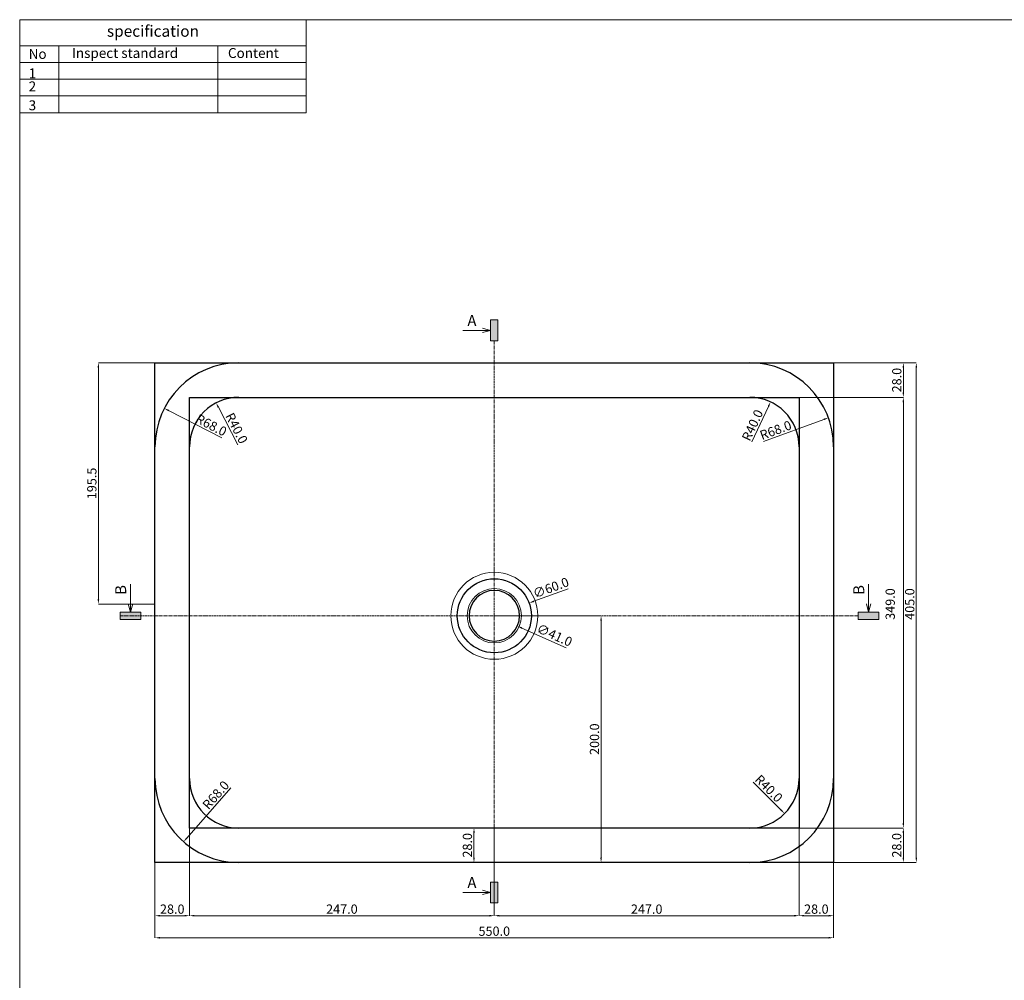
# Model space of a CAD drawing. Units: inches. Extents: x 73 to 2294, y 128 to 1698.
# Drawn here: x 73 to 871, y 920 to 1698 of the extents above; entities that cross this region are included whole.
import ezdxf

# ---------------------------------------------------------------- set-up
doc = ezdxf.new("R2010")
doc.units = ezdxf.units.IN
doc.header["$MEASUREMENT"] = 0
doc.linetypes.add('CENTER', pattern=[2, 1.25, -0.25, 0.25, -0.25])
for name, color, linetype, lineweight in [('CENTER', 14, 'Continuous', 9), ('Khung ten', 251, 'Continuous', 13), ('Kich thuoc', 255, 'Continuous', 5), ('Net chinh 01', 9, 'Continuous', 13), ('Old_Line', 145, 'Continuous', 13)]:
    doc.layers.add(name, color=color, linetype=linetype, lineweight=lineweight)
doc.styles.add('Arial Narrow', font='ARIALN_0.TTF')
doc.styles.get("Standard").update_dxf_attribs({"font": 'arial_1.ttf'})
doc.dimstyles.new('SD- 8', dxfattribs={"dimtxt": 7.5, "dimasz": 4, "dimexe": 0, "dimexo": 0, "dimgap": 1.5, "dimtad": 1, "dimdec": 1, "dimrnd": 0.5, "dimzin": 0, "dimdsep": 46, "dimtxsty": 'Arial Narrow', "dimcen": 0, "dimclrd": 256, "dimclre": 256, "dimclrt": 256, "dimadec": 0, "dimazin": 0, "dimtfac": 1, "dimtdec": 1, "dimtix": 1, "dimtofl": 0, "dimtmove": 0, "dimatfit": 3, "dimfxl": 0, "dimtolj": 1, "dimtzin": 0, "dimlwd": 5, "dimlwe": 5, "dimarcsym": 0})

# ---------------------------------------------------------------- blocks, each defined once
blk = doc.blocks.new('*D28')
at = {"layer": 'Kich thuoc', "linetype": 'Continuous', "lineweight": 5}
for p, q in [((704.97, 1420.16), (789.48, 1420.16)), ((789.48, 1396.16), (789.48, 1416.16)), ((704.97, 1392.16), (789.48, 1392.16))]:
    blk.add_line(p, q, dxfattribs=at)
at = {"layer": 'Kich thuoc'}
for points in [[(788.81, 1416.16), (790.14, 1416.16), (789.48, 1420.16)], [(788.81, 1396.16), (790.14, 1396.16), (789.48, 1392.16)]]:
    blk.add_solid(points, dxfattribs=at)
at = {"layer": 'Kich thuoc', "insert": (784.15, 1406.16), "char_height": 7.5, "attachment_point": 5, "rotation": 90, "style": 'Arial Narrow'}
blk.add_mtext('\\A1;28.0', dxfattribs=at)
blk = doc.blocks.new('*D29')
at = {"layer": 'Kich thuoc', "linetype": 'Continuous', "lineweight": 5}
for p, q in [((732.97, 1420.16), (799.98, 1420.16)), ((799.98, 1416.16), (799.98, 1019.16)), ((732.97, 1015.16), (799.98, 1015.16))]:
    blk.add_line(p, q, dxfattribs=at)
at = {"layer": 'Kich thuoc'}
for points in [[(799.31, 1416.16), (800.65, 1416.16), (799.98, 1420.16)], [(799.31, 1019.16), (800.65, 1019.16), (799.98, 1015.16)]]:
    blk.add_solid(points, dxfattribs=at)
at = {"layer": 'Kich thuoc', "insert": (794.65, 1224.66), "char_height": 7.5, "attachment_point": 5, "rotation": 90, "style": 'Arial Narrow'}
blk.add_mtext('\\A1;405.0', dxfattribs=at)
blk = doc.blocks.new('*D30')
at = {"layer": 'Kich thuoc', "linetype": 'Continuous', "lineweight": 5}
for p, q in [((704.97, 1392.16), (789.48, 1392.16)), ((789.48, 1388.16), (789.48, 1047.16)), ((704.97, 1043.16), (789.48, 1043.16))]:
    blk.add_line(p, q, dxfattribs=at)
at = {"layer": 'Kich thuoc'}
for points in [[(788.81, 1388.16), (790.14, 1388.16), (789.48, 1392.16)], [(788.81, 1047.16), (790.14, 1047.16), (789.48, 1043.16)]]:
    blk.add_solid(points, dxfattribs=at)
at = {"layer": 'Kich thuoc', "insert": (778.82, 1224.66), "char_height": 7.5, "attachment_point": 5, "rotation": 90, "style": 'Arial Narrow'}
blk.add_mtext('\\A1;349.0', dxfattribs=at)
blk = doc.blocks.new('*D31')
at = {"layer": 'Kich thuoc', "linetype": 'Continuous', "lineweight": 5}
for p, q in [((182.97, 1015.16), (182.97, 954.23)), ((732.97, 1015.16), (732.97, 954.23)), ((186.97, 954.23), (728.97, 954.23))]:
    blk.add_line(p, q, dxfattribs=at)
at = {"layer": 'Kich thuoc'}
for points in [[(186.97, 954.89), (186.97, 953.56), (182.97, 954.23)], [(728.97, 954.89), (728.97, 953.56), (732.97, 954.23)]]:
    blk.add_solid(points, dxfattribs=at)
at = {"layer": 'Kich thuoc', "insert": (457.97, 959.56), "char_height": 7.5, "attachment_point": 5, "style": 'Arial Narrow'}
blk.add_mtext('\\A1;550.0', dxfattribs=at)
blk = doc.blocks.new('*D32')
at = {"layer": 'Kich thuoc', "linetype": 'Continuous', "lineweight": 5}
for p, q in [((210.97, 1043.16), (210.97, 972.1)), ((457.97, 1043.16), (457.97, 972.1)), ((214.97, 972.1), (453.97, 972.1))]:
    blk.add_line(p, q, dxfattribs=at)
at = {"layer": 'Kich thuoc'}
for points in [[(214.97, 972.77), (214.97, 971.43), (210.97, 972.1)], [(453.97, 972.77), (453.97, 971.43), (457.97, 972.1)]]:
    blk.add_solid(points, dxfattribs=at)
at = {"layer": 'Kich thuoc', "insert": (334.47, 977.43), "char_height": 7.5, "attachment_point": 5, "style": 'Arial Narrow'}
blk.add_mtext('\\A1;247.0', dxfattribs=at)
blk = doc.blocks.new('*D0')
at = {"layer": 'Kich thuoc', "linetype": 'Continuous', "lineweight": 5}
for p, q in [((210.97, 1043.16), (210.97, 972.1)), ((182.97, 1015.16), (182.97, 972.1)), ((206.97, 972.1), (186.97, 972.1))]:
    blk.add_line(p, q, dxfattribs=at)
at = {"layer": 'Kich thuoc'}
for points in [[(186.97, 972.77), (186.97, 971.43), (182.97, 972.1)], [(206.97, 972.77), (206.97, 971.43), (210.97, 972.1)]]:
    blk.add_solid(points, dxfattribs=at)
at = {"layer": 'Kich thuoc', "insert": (196.97, 977.43), "char_height": 7.5, "attachment_point": 5, "style": 'Arial Narrow'}
blk.add_mtext('\\A1;28.0', dxfattribs=at)
blk = doc.blocks.new('*D4')
at = {"layer": 'Kich thuoc', "linetype": 'Continuous', "lineweight": 5}
blk.add_line((667.88, 1080.24), (690.42, 1057.7), dxfattribs=at)
at = {"layer": 'Kich thuoc'}
blk.add_solid([(690.89, 1058.17), (689.95, 1057.23), (693.25, 1054.87)], dxfattribs=at)
at = {"layer": 'Kich thuoc', "insert": (680.43, 1075.23), "char_height": 7.5, "attachment_point": 5, "rotation": 315, "style": 'Arial Narrow'}
blk.add_mtext('\\A1;R40.0', dxfattribs=at)
blk = doc.blocks.new('*D8')
at = {"layer": 'Kich thuoc', "linetype": 'Continuous', "lineweight": 5}
blk.add_line((676.16, 1356.29), (725.01, 1374.31), dxfattribs=at)
at = {"layer": 'Kich thuoc'}
blk.add_solid([(724.78, 1374.93), (725.24, 1373.68), (728.76, 1375.69)], dxfattribs=at)
at = {"layer": 'Kich thuoc', "insert": (685.97, 1365.59), "char_height": 7.5, "attachment_point": 5, "rotation": 20.24994, "style": 'Arial Narrow'}
blk.add_mtext('\\A1;R68.0', dxfattribs=at)
blk = doc.blocks.new('*D9')
at = {"layer": 'Kich thuoc', "linetype": 'Continuous', "lineweight": 5}
blk.add_line((666.79, 1356.08), (680.15, 1384.8), dxfattribs=at)
at = {"layer": 'Kich thuoc'}
blk.add_solid([(679.54, 1385.08), (680.75, 1384.52), (681.84, 1388.43)], dxfattribs=at)
at = {"layer": 'Kich thuoc', "insert": (667.2, 1369.59), "char_height": 7.5, "attachment_point": 5, "rotation": 65.05548, "style": 'Arial Narrow'}
blk.add_mtext('\\A1;R40.0', dxfattribs=at)
blk = doc.blocks.new('*D10')
at = {"layer": 'Kich thuoc', "linetype": 'Continuous', "lineweight": 5}
blk.add_line((237.2, 1359.24), (194.06, 1381.45), dxfattribs=at)
at = {"layer": 'Kich thuoc'}
blk.add_solid([(194.37, 1382.04), (193.76, 1380.85), (190.5, 1383.28)], dxfattribs=at)
at = {"layer": 'Kich thuoc', "insert": (228.6, 1369.66), "char_height": 7.5, "attachment_point": 5, "rotation": 332.7669, "style": 'Arial Narrow'}
blk.add_mtext('\\A1;R68.0', dxfattribs=at)
blk = doc.blocks.new('*D11')
at = {"layer": 'Kich thuoc', "linetype": 'Continuous', "lineweight": 5}
blk.add_line((250.14, 1353.74), (234.35, 1384.1), dxfattribs=at)
at = {"layer": 'Kich thuoc'}
blk.add_solid([(234.95, 1384.4), (233.76, 1383.79), (232.51, 1387.65)], dxfattribs=at)
at = {"layer": 'Kich thuoc', "insert": (249.14, 1367.22), "char_height": 7.5, "attachment_point": 5, "rotation": 297.47989, "style": 'Arial Narrow'}
blk.add_mtext('\\A1;R40.0', dxfattribs=at)
blk = doc.blocks.new('*D12')
at = {"layer": 'Kich thuoc', "linetype": 'Continuous', "lineweight": 5}
blk.add_line((244.45, 1075.72), (208.79, 1035.03), dxfattribs=at)
at = {"layer": 'Kich thuoc'}
blk.add_solid([(208.28, 1035.46), (209.29, 1034.59), (206.15, 1032.02)], dxfattribs=at)
at = {"layer": 'Kich thuoc', "insert": (232.26, 1069.89), "char_height": 7.5, "attachment_point": 5, "rotation": 48.77071, "style": 'Arial Narrow'}
blk.add_mtext('\\A1;R68.0', dxfattribs=at)
blk = doc.blocks.new('*D62')
at = {"layer": 'Kich thuoc', "linetype": 'Continuous', "lineweight": 5}
blk.add_line((516.21, 1189.2), (480.35, 1205.18), dxfattribs=at)
at = {"layer": 'Kich thuoc'}
blk.add_solid([(480.63, 1205.79), (480.08, 1204.58), (476.7, 1206.81)], dxfattribs=at)
at = {"layer": 'Kich thuoc', "insert": (506.77, 1199.48), "char_height": 7.5, "attachment_point": 5, "rotation": 335.97805, "style": 'Arial Narrow'}
blk.add_mtext('\\A1;∅41.0', dxfattribs=at)
blk = doc.blocks.new('*D67')
at = {"layer": 'Kich thuoc', "linetype": 'Continuous', "lineweight": 5}
for p, q in [((457.97, 1043.16), (457.97, 972.1)), ((704.97, 1043.16), (704.97, 972.1)), ((461.97, 972.1), (700.97, 972.1))]:
    blk.add_line(p, q, dxfattribs=at)
at = {"layer": 'Kich thuoc'}
for points in [[(461.97, 972.77), (461.97, 971.43), (457.97, 972.1)], [(700.97, 972.77), (700.97, 971.43), (704.97, 972.1)]]:
    blk.add_solid(points, dxfattribs=at)
at = {"layer": 'Kich thuoc', "insert": (581.47, 977.43), "char_height": 7.5, "attachment_point": 5, "style": 'Arial Narrow'}
blk.add_mtext('\\A1;247.0', dxfattribs=at)
blk = doc.blocks.new('*D68')
at = {"layer": 'Kich thuoc', "linetype": 'Continuous', "lineweight": 5}
for p, q in [((704.97, 1043.16), (704.97, 972.1)), ((732.97, 1015.16), (732.97, 972.1)), ((708.97, 972.1), (728.97, 972.1))]:
    blk.add_line(p, q, dxfattribs=at)
at = {"layer": 'Kich thuoc'}
for points in [[(708.97, 972.77), (708.97, 971.43), (704.97, 972.1)], [(728.97, 972.77), (728.97, 971.43), (732.97, 972.1)]]:
    blk.add_solid(points, dxfattribs=at)
at = {"layer": 'Kich thuoc', "insert": (718.97, 977.43), "char_height": 7.5, "attachment_point": 5, "style": 'Arial Narrow'}
blk.add_mtext('\\A1;28.0', dxfattribs=at)
blk = doc.blocks.new('*D69')
at = {"layer": 'Kich thuoc', "linetype": 'Continuous', "lineweight": 5}
for p, q in [((704.97, 1043.16), (789.48, 1043.16)), ((789.48, 1039.16), (789.48, 1019.16)), ((732.97, 1015.16), (789.48, 1015.16))]:
    blk.add_line(p, q, dxfattribs=at)
at = {"layer": 'Kich thuoc'}
for points in [[(788.81, 1039.16), (790.14, 1039.16), (789.48, 1043.16)], [(788.81, 1019.16), (790.14, 1019.16), (789.48, 1015.16)]]:
    blk.add_solid(points, dxfattribs=at)
at = {"layer": 'Kich thuoc', "insert": (784.15, 1029.16), "char_height": 7.5, "attachment_point": 5, "rotation": 90, "style": 'Arial Narrow'}
blk.add_mtext('\\A1;28.0', dxfattribs=at)
blk = doc.blocks.new('*D70')
at = {"layer": 'Kich thuoc', "linetype": 'Continuous', "lineweight": 5}
for p, q in [((182.97, 1420.16), (137.11, 1420.16)), ((137.11, 1416.16), (137.11, 1228.66)), ((182.97, 1224.66), (137.11, 1224.66))]:
    blk.add_line(p, q, dxfattribs=at)
at = {"layer": 'Kich thuoc'}
for points in [[(136.44, 1416.16), (137.77, 1416.16), (137.11, 1420.16)], [(136.44, 1228.66), (137.77, 1228.66), (137.11, 1224.66)]]:
    blk.add_solid(points, dxfattribs=at)
at = {"layer": 'Kich thuoc', "insert": (131.78, 1322.41), "char_height": 7.5, "attachment_point": 5, "rotation": 90, "style": 'Arial Narrow'}
blk.add_mtext('\\A1;195.5', dxfattribs=at)
blk = doc.blocks.new('*D26')
at = {"layer": 'Kich thuoc', "linetype": 'Continuous', "lineweight": 5}
blk.add_line((366.08, 600.88), (356.74, 549.85), dxfattribs=at)
at = {"layer": 'Kich thuoc'}
blk.add_solid([(356.09, 549.97), (357.4, 549.73), (356.02, 545.92)], dxfattribs=at)
at = {"layer": 'Kich thuoc', "insert": (358.17, 587.27), "char_height": 7.5, "attachment_point": 5, "rotation": 79.63574, "style": 'Arial Narrow'}
blk.add_mtext('\\A1;R503.0', dxfattribs=at)
blk = doc.blocks.new('*D136')
at = {"layer": 'Kich thuoc', "linetype": 'Continuous', "lineweight": 5}
blk.add_line((517.72, 1237.08), (489.92, 1226.88), dxfattribs=at)
at = {"layer": 'Kich thuoc'}
blk.add_solid([(489.69, 1227.5), (490.15, 1226.25), (486.16, 1225.5)], dxfattribs=at)
at = {"layer": 'Kich thuoc', "insert": (503.79, 1237.87), "char_height": 7.5, "attachment_point": 5, "rotation": 20.15841, "style": 'Arial Narrow'}
blk.add_mtext('\\A1;∅60.0', dxfattribs=at)
blk = doc.blocks.new('A$C0F9C5B99')
at = {"layer": 'Khung ten'}
for p, q in [((2220.56, 0), (0, 0)), ((0, 0), (0, -1570.09)), ((232.29, 0), (0, 0)), ((0, 0), (0, -21.11)), ((232.29, -21.11), (232.29, 0)), ((0, -21.11), (232.29, -21.11)), ((0, -21.11), (160.71, -21.11)), ((0, -34.67), (0, -21.11)), ((0, -21.11), (31.82, -21.11)), ((0, -34.67), (0, -21.11)), ((31.82, -21.11), (31.82, -34.67)), ((160.71, -21.11), (160.71, -34.67)), ((232.29, -21.11), (160.71, -21.11)), ((160.71, -21.11), (160.71, -34.67)), ((232.29, -34.67), (232.29, -21.11)), ((160.71, -34.67), (0, -34.67)), ((31.82, -34.67), (0, -34.67)), ((160.71, -34.67), (0, -34.67)), ((0, -34.67), (0, -48.23)), ((31.82, -34.67), (0, -34.67)), ((0, -34.67), (0, -48.23)), ((31.82, -48.23), (31.82, -34.67)), ((160.71, -34.67), (232.29, -34.67)), ((160.71, -48.23), (160.71, -34.67)), ((160.71, -48.23), (160.71, -34.67)), ((160.71, -34.67), (232.29, -34.67)), ((232.29, -34.67), (232.29, -48.23)), ((0, -48.23), (160.71, -48.23)), ((0, -48.23), (31.82, -48.23)), ((0, -48.23), (160.71, -48.23)), ((0, -61.79), (0, -48.23)), ((0, -48.23), (31.82, -48.23)), ((0, -61.79), (0, -48.23)), ((31.82, -48.23), (31.82, -61.79)), ((232.29, -48.23), (160.71, -48.23)), ((160.71, -48.23), (160.71, -61.79)), ((232.29, -48.23), (160.71, -48.23)), ((160.71, -48.23), (160.71, -61.79)), ((232.29, -61.79), (232.29, -48.23)), ((160.71, -61.79), (0, -61.79)), ((31.82, -61.79), (0, -61.79)), ((160.71, -61.79), (0, -61.79)), ((0, -61.79), (0, -75.35)), ((31.82, -61.79), (0, -61.79)), ((0, -61.79), (0, -75.35)), ((31.82, -75.35), (31.82, -61.79)), ((160.71, -61.79), (232.29, -61.79)), ((160.71, -75.35), (160.71, -61.79)), ((160.71, -75.35), (160.71, -61.79)), ((160.71, -61.79), (232.29, -61.79)), ((232.29, -61.79), (232.29, -75.35)), ((0, -75.35), (160.71, -75.35)), ((0, -75.35), (31.82, -75.35)), ((232.29, -75.35), (160.71, -75.35))]:
    blk.add_line(p, q, dxfattribs=at)
blk.add_text('specification', height=9.1675, dxfattribs=at).set_placement((70.67, -13.84))
at = {"layer": 'Khung ten', "lineweight": 20}
for s, height, p in [('No', 8.022, (7.26, -31.76)), ('Inspect standard', 8.0216, (42.31, -31.02)), ('Content', 8.022, (168.78, -31.02)), ('1', 8.02, (7.26, -47.49)), ('2', 8.02, (7.26, -58.05)), ('3', 8.02, (7.26, -73.38))]:
    blk.add_text(s, height=height, dxfattribs=at).set_placement(p)
blk = doc.blocks.new('*D151')
at = {"layer": 'Kich thuoc', "linetype": 'Continuous', "lineweight": 5}
for p, q in [((457.98, 1215.16), (544.5, 1215.16)), ((544.5, 1211.16), (544.5, 1019.16)), ((457.97, 1015.16), (544.5, 1015.16))]:
    blk.add_line(p, q, dxfattribs=at)
at = {"layer": 'Kich thuoc'}
for points in [[(543.83, 1211.16), (545.17, 1211.16), (544.5, 1215.16)], [(543.83, 1019.16), (545.17, 1019.16), (544.5, 1015.16)]]:
    blk.add_solid(points, dxfattribs=at)
at = {"layer": 'Kich thuoc', "insert": (539.17, 1115.16), "char_height": 7.5, "attachment_point": 5, "rotation": 90, "style": 'Arial Narrow'}
blk.add_mtext('\\A1;200.0', dxfattribs=at)
blk = doc.blocks.new('*D152')
at = {"layer": 'Kich thuoc', "linetype": 'Continuous', "lineweight": 5}
for p, q in [((457.97, 1043.16), (441.5, 1043.16)), ((441.5, 1039.16), (441.5, 1019.16)), ((457.97, 1015.16), (441.5, 1015.16))]:
    blk.add_line(p, q, dxfattribs=at)
at = {"layer": 'Kich thuoc'}
for points in [[(440.83, 1039.16), (442.17, 1039.16), (441.5, 1043.16)], [(440.83, 1019.16), (442.17, 1019.16), (441.5, 1015.16)]]:
    blk.add_solid(points, dxfattribs=at)
at = {"layer": 'Kich thuoc', "insert": (436.17, 1029.16), "char_height": 7.5, "attachment_point": 5, "rotation": 90, "style": 'Arial Narrow'}
blk.add_mtext('\\A1;28.0', dxfattribs=at)

msp = doc.modelspace()

# ---------------------------------------------------------------- linework, layer by layer
at = {"layer": 'CENTER'}
for p, q in [((448.3, 1446.48), (432.38, 1446.48)), ((454.99, 1446.48), (448.3, 1448.27)), ((448.3, 1446.48), (454.99, 1446.48)), ((454.99, 1446.48), (448.3, 1444.69)), ((163.12, 1224.83), (163.12, 1240.74)), ((761.29, 1224.83), (761.29, 1240.74)), ((163.12, 1218.14), (161.32, 1224.83)), ((163.12, 1224.83), (163.12, 1218.14)), ((163.12, 1218.14), (164.91, 1224.83)), ((761.29, 1218.14), (759.5, 1224.83)), ((761.29, 1224.83), (761.29, 1218.14)), ((761.29, 1218.14), (763.08, 1224.83)), ((448.3, 991.02), (432.38, 991.02)), ((454.99, 991.02), (448.3, 992.81)), ((448.3, 991.02), (454.99, 991.02)), ((454.99, 991.02), (448.3, 989.23))]:
    msp.add_line(p, q, dxfattribs=at)
at = {"layer": 'CENTER', "linetype": 'CENTER', "ltscale": 2}
for p, q in [((457.97, 999.41), (457.97, 1438.09)), ((752.9, 1215.16), (154.72, 1215.16))]:
    msp.add_line(p, q, dxfattribs=at)
at = {"layer": 'CENTER'}
for points in [[(460.95, 1454.87), (460.95, 1438.09), (454.99, 1438.09), (454.99, 1454.87)], [(154.72, 1212.18), (171.51, 1212.18), (171.51, 1218.14), (154.72, 1218.14)], [(752.9, 1212.18), (769.68, 1212.18), (769.68, 1218.14), (752.9, 1218.14)], [(460.95, 999.41), (460.95, 982.63), (454.99, 982.63), (454.99, 999.41)]]:
    msp.add_lwpolyline(points, close=True, dxfattribs=at)
for points in [[(460.95, 1454.87), (454.99, 1454.87), (460.95, 1438.09), (454.99, 1438.09)], [(154.72, 1212.18), (154.72, 1218.14), (171.51, 1212.18), (171.51, 1218.14)], [(752.9, 1212.18), (752.9, 1218.14), (769.68, 1212.18), (769.68, 1218.14)], [(460.95, 999.41), (454.99, 999.41), (460.95, 982.63), (454.99, 982.63)]]:
    msp.add_solid(points, dxfattribs=at)
at = {"layer": 'Net chinh 01', "color": 7, "lineweight": -2}
for p, q in [((182.97, 1420.16), (732.97, 1420.16)), ((182.97, 1015.16), (182.97, 1420.16)), ((732.97, 1420.16), (732.97, 1015.16)), ((210.97, 1392.16), (704.97, 1392.16)), ((210.97, 1043.16), (210.97, 1392.16)), ((704.97, 1392.16), (704.97, 1043.16)), ((704.97, 1043.16), (210.97, 1043.16)), ((732.97, 1015.16), (182.97, 1015.16))]:
    msp.add_line(p, q, dxfattribs=at)
msp.add_circle((458, 1215.16), 30, dxfattribs=at)
for centre, radius, start, end in [((250.97, 1352.16), 68, 90, 180), ((664.97, 1352.16), 68, 0, 90), ((250.97, 1352.16), 40, 90, 180), ((664.97, 1352.16), 40, 0, 90), ((458, 1215.16), 20.5, 90.03491, 269.97171), ((457.98, 1215.16), 20.5, 270.03491, 89.97171), ((250.97, 1083.16), 68, 180, 270), ((250.97, 1083.16), 40, 180, 270), ((664.97, 1083.16), 40, 270, 0), ((664.97, 1083.16), 68, 270, 0)]:
    msp.add_arc(centre, radius, start, end, dxfattribs=at)
at = {"layer": 'Old_Line'}
msp.add_circle((457.98, 1215.16), 22, dxfattribs=at)
for centre, start, end in [((457.98, 1215.16), 90.02373, 269.98028), ((457.95, 1215.16), 270.02504, 89.98159)]:
    msp.add_arc(centre, 35.25, start, end, dxfattribs=at)

# ---------------------------------------------------------------- block references
at = {"layer": 'Khung ten'}
msp.add_blockref('A$C0F9C5B99', (73.33, 1698.23), dxfattribs=at)

# ---------------------------------------------------------------- texts
at = {"layer": 'CENTER', "ltscale": 55, "style": 'Arial Narrow'}
for p in [(436.14, 1449.95), (436.14, 994.49)]:
    msp.add_text('A', height=8.92, dxfattribs=at).set_placement(p)
for p in [(159.65, 1232.06), (757.82, 1232.06)]:
    msp.add_text('B', height=8.92, rotation=90, dxfattribs=at).set_placement(p)

# ---------------------------------------------------------------- dimensions: what is measured, and where the dimension line sits
at = {"layer": 'Kich thuoc'}
dim = msp.add_aligned_dim(p1=(182.97, 1420.16), p2=(182.97, 1224.66), distance=-45.86, dimstyle='SD- 8', override={"dimclrd": 256, "dimclrt": 256}, dxfattribs=at)
dim.commit()
dim.dimension.update_dxf_attribs({"geometry": '*D70', "text_midpoint": (131.78, 1322.41)})
for base, p1, p2, picture, middle in [((789.48, 1420.16), (704.97, 1392.16), (704.97, 1420.16), '*D28', (784.15, 1406.16)), ((544.5, 1015.16), (457.98, 1215.16), (457.97, 1015.16), '*D151', (539.17, 1115.16)), ((441.5, 1015.16), (457.97, 1043.16), (457.97, 1015.16), '*D152', (436.17, 1029.16)), ((789.48, 1015.16), (704.97, 1043.16), (732.97, 1015.16), '*D69', (784.15, 1029.16))]:
    dim = msp.add_linear_dim(base=base, p1=p1, p2=p2, angle=90, dimstyle='SD- 8', override={"dimclrd": 256, "dimclrt": 256}, dxfattribs=at)
    dim.commit()
    dim.dimension.update_dxf_attribs({"geometry": picture, "text_midpoint": middle})
for base, p1, p2, override, picture, middle in [((799.98, 1015.16), (732.97, 1420.16), (732.97, 1015.16), {"dimclrd": 256, "dimclrt": 256}, '*D29', (799.98, 1224.66)), ((789.48, 1043.16), (704.97, 1392.16), (704.97, 1043.16), {"dimclrd": 256, "dimclrt": 256, "dimtmove": 1}, '*D30', (784.15, 1224.66))]:
    dim = msp.add_linear_dim(base=base, p1=p1, p2=p2, angle=90, dimstyle='SD- 8', override=override, dxfattribs=at)
    dim.commit()
    dim.dimension.update_dxf_attribs({"geometry": picture, "text_midpoint": middle, "dimtype": 160})
for center, mpoint, picture, middle in [((250.97, 1352.16), (190.5, 1383.28), '*D10', (226.16, 1364.92)), ((250.97, 1352.16), (232.51, 1387.65), '*D11', (244.41, 1364.76)), ((664.97, 1352.16), (681.84, 1388.43), '*D9', (672.03, 1367.35)), ((664.97, 1352.16), (728.76, 1375.69), '*D8', (687.82, 1360.59)), ((664.97, 1083.16), (693.25, 1054.87), '*D4', (676.66, 1071.46)), ((250.97, 1083.16), (206.15, 1032.02), '*D12', (236.26, 1066.38)), ((446.51, 1040.67), (356.02, 545.92), '*D26', (363.41, 586.31))]:
    dim = msp.add_radius_dim(center=center, mpoint=mpoint, dimstyle='SD- 8', override={"dimclrd": 256, "dimclrt": 256}, dxfattribs=at)
    dim.commit()
    dim.dimension.update_dxf_attribs({"geometry": picture, "text_midpoint": middle, "dimtype": 164})
dim = msp.add_diameter_dim_2p(p1=(429.84, 1204.82), p2=(486.16, 1225.5), dimstyle='SD- 8', override={"dimfxl": 50, "dimarcsym": 1}, dxfattribs=at)
dim.commit()
dim.dimension.update_dxf_attribs({"geometry": '*D136', "text_midpoint": (503.79, 1237.87)})
dim = msp.add_diameter_dim_2p(p1=(439.25, 1223.5), p2=(476.7, 1206.81), dimstyle='SD- 8', override={"dimclrd": 256, "dimclrt": 256}, dxfattribs=at)
dim.commit()
dim.dimension.update_dxf_attribs({"geometry": '*D62', "text_midpoint": (504.52, 1194.42), "dimtype": 163})
for base, p1, p2, picture, middle in [((182.97, 972.1), (210.97, 1043.16), (182.97, 1015.16), '*D0', (196.97, 977.43)), ((457.97, 972.1), (210.97, 1043.16), (457.97, 1043.16), '*D32', (334.47, 977.43)), ((704.97, 972.1), (457.97, 1043.16), (704.97, 1043.16), '*D67', (581.47, 977.43)), ((732.97, 972.1), (704.97, 1043.16), (732.97, 1015.16), '*D68', (718.97, 977.43)), ((732.97, 954.23), (182.97, 1015.16), (732.97, 1015.16), '*D31', (457.97, 959.56))]:
    dim = msp.add_linear_dim(base=base, p1=p1, p2=p2, dimstyle='SD- 8', override={"dimclrd": 256, "dimclrt": 256}, dxfattribs=at)
    dim.commit()
    dim.dimension.update_dxf_attribs({"geometry": picture, "text_midpoint": middle})

doc.saveas('drawing.dxf')
